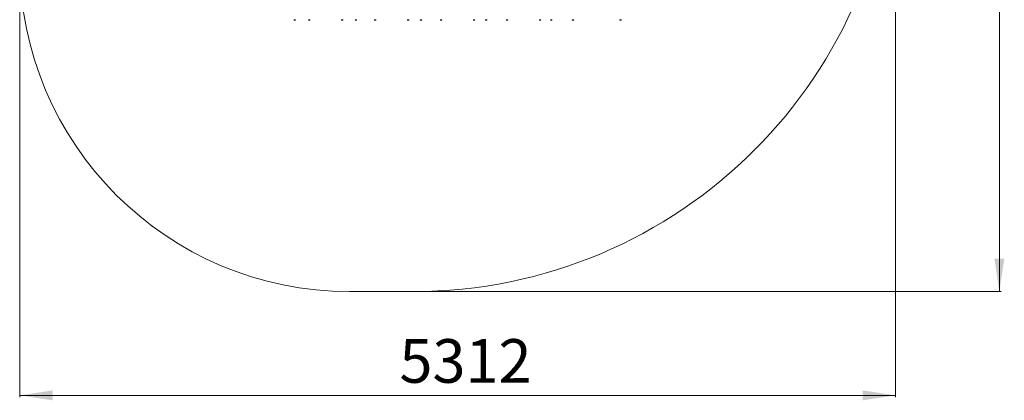
# Model space of a CAD drawing. Units: millimetres. Extents: x 10222 to 16193, y 6885 to 12856.
# Drawn here: x 10222 to 16193, y 6885 to 9194 of the extents above; entities that cross this region are included whole.
import ezdxf

# ---------------------------------------------------------------- set-up
doc = ezdxf.new("R2010")
doc.units = ezdxf.units.MM
doc.header["$LTSCALE"] = 100
doc.linetypes.add('SLD-Сплошная', pattern=[0])
doc.styles.add('SLDTEXTSTYLE0', font='TXT', dxfattribs={"width": 0.663})
doc.dimstyles.new('SLDDIMSTYLE0', dxfattribs={"dimtxt": 244.60178, "dimasz": 200, "dimexe": 0, "dimexo": 0.0625, "dimgap": 61.150445, "dimtad": 2, "dimdec": 0, "dimrnd": 1e-09, "dimzin": 12, "dimdsep": 46, "dimtxsty": 'SLDTEXTSTYLE0', "dimsah": 1, "dimcen": 0.09, "dimadec": 0, "dimazin": 3, "dimtfac": 1, "dimtofl": 0, "dimtmove": 0, "dimatfit": 3, "dimfxl": 1, "dimfrac": 2, "dimtolj": 1, "dimtzin": 12, "dimarcsym": 0})

# ---------------------------------------------------------------- blocks, each defined once
blk = doc.blocks.new('_D_1')
at = {"color": 7, "linetype": 'SLD-Сплошная', "lineweight": 0}
for p, q in [((13543.5, 12856.1), (16173.2, 12856.1)), ((16163.2, 12856.1), (16163.2, 7544.3)), ((12616.9, 7544.3), (16173.2, 7544.3))]:
    blk.add_line(p, q, dxfattribs=at)
at = {"color": 7, "linetype": 'SLD-Сплошная', "lineweight": 18}
for points in [[(16163.2, 12856.1), (16133.2, 12656.1), (16193.2, 12656.1)], [(16163.2, 7544.3), (16193.2, 7744.3), (16133.2, 7744.3)]]:
    blk.add_solid(points, dxfattribs=at)
at = {"color": 7, "linetype": 'SLD-Сплошная', "lineweight": 18, "insert": (15822.2, 9847.5), "char_height": 264.58, "attachment_point": 1, "rotation": 90, "style": 'SLDTEXTSTYLE0'}
blk.add_mtext('5312', dxfattribs=at)
blk = doc.blocks.new('_D_2')
at = {"color": 7, "linetype": 'SLD-Сплошная', "lineweight": 0}
for p, q in [((15533.5, 10460.9), (15533.5, 6904.6)), ((10221.7, 9534.3), (10221.7, 6904.6)), ((15533.5, 6914.6), (10221.7, 6914.6))]:
    blk.add_line(p, q, dxfattribs=at)
at = {"color": 7, "linetype": 'SLD-Сплошная', "lineweight": 18}
for points in [[(10221.7, 6914.6), (10421.7, 6884.6), (10421.7, 6944.6)], [(15533.5, 6914.6), (15333.5, 6944.6), (15333.5, 6884.6)]]:
    blk.add_solid(points, dxfattribs=at)
at = {"color": 7, "linetype": 'SLD-Сплошная', "lineweight": 18, "insert": (12524.8, 7255.7), "char_height": 264.58, "attachment_point": 1, "style": 'SLDTEXTSTYLE0'}
blk.add_mtext('5312', dxfattribs=at)

msp = doc.modelspace()

# ---------------------------------------------------------------- linework, layer by layer
at = {"color": 7, "linetype": 'SLD-Сплошная', "lineweight": 18}
for p, q in [((11884.3, 9193.3), (11884.3, 9193.3)), ((11884.3, 9193.3), (11894.8, 9193.3)), ((11886.6, 9191), (11892.6, 9191)), ((11894.8, 9193.3), (11894.8, 9193.3)), ((11972.3, 9193.3), (11972.3, 9193.3)), ((11972.3, 9193.3), (11982.8, 9193.3)), ((11974.6, 9191), (11980.6, 9191)), ((11982.8, 9193.3), (11982.8, 9193.3)), ((12172.3, 9193.3), (12172.3, 9193.3)), ((12172.3, 9193.3), (12182.8, 9193.3)), ((12174.6, 9191), (12180.6, 9191)), ((12182.8, 9193.3), (12182.8, 9193.3)), ((12255.3, 9193.3), (12255.3, 9193.3)), ((12255.3, 9193.3), (12265.8, 9193.3)), ((12257.6, 9191), (12263.6, 9191)), ((12265.8, 9193.3), (12265.8, 9193.3)), ((12372.3, 9193.3), (12372.3, 9193.3)), ((12372.3, 9193.3), (12382.8, 9193.3)), ((12374.6, 9191), (12380.6, 9191)), ((12382.8, 9193.3), (12382.8, 9193.3)), ((12572.3, 9193.3), (12572.3, 9193.3)), ((12572.3, 9193.3), (12582.8, 9193.3)), ((12574.6, 9191), (12580.6, 9191)), ((12582.8, 9193.3), (12582.8, 9193.3)), ((12650.3, 9193.3), (12650.3, 9193.3)), ((12650.3, 9193.3), (12660.8, 9193.3)), ((12652.6, 9191), (12658.6, 9191)), ((12660.8, 9193.3), (12660.8, 9193.3)), ((12772.3, 9193.3), (12772.3, 9193.3)), ((12772.3, 9193.3), (12782.8, 9193.3)), ((12774.6, 9191), (12780.6, 9191)), ((12782.8, 9193.3), (12782.8, 9193.3)), ((12972.3, 9193.3), (12972.3, 9193.3)), ((12972.3, 9193.3), (12982.8, 9193.3)), ((12974.6, 9191), (12980.6, 9191)), ((12982.8, 9193.3), (12982.8, 9193.3)), ((13045.3, 9193.3), (13045.3, 9193.3)), ((13045.3, 9193.3), (13055.8, 9193.3)), ((13047.6, 9191), (13053.6, 9191)), ((13055.8, 9193.3), (13055.8, 9193.3)), ((13172.3, 9193.3), (13172.3, 9193.3)), ((13172.3, 9193.3), (13182.8, 9193.3)), ((13174.6, 9191), (13180.6, 9191)), ((13182.8, 9193.3), (13182.8, 9193.3)), ((13372.3, 9193.3), (13372.3, 9193.3)), ((13372.3, 9193.3), (13382.8, 9193.3)), ((13374.6, 9191), (13380.6, 9191)), ((13382.8, 9193.3), (13382.8, 9193.3)), ((13440.3, 9193.3), (13440.3, 9193.3)), ((13440.3, 9193.3), (13450.8, 9193.3)), ((13442.6, 9191), (13448.6, 9191)), ((13450.8, 9193.3), (13450.8, 9193.3)), ((13572.3, 9193.3), (13572.3, 9193.3)), ((13572.3, 9193.3), (13582.8, 9193.3)), ((13574.6, 9191), (13580.6, 9191)), ((13582.8, 9193.3), (13582.8, 9193.3)), ((13860.3, 9193.3), (13860.3, 9193.3)), ((13860.3, 9193.3), (13870.8, 9193.3)), ((13862.6, 9191), (13868.6, 9191)), ((13870.8, 9193.3), (13870.8, 9193.3)), ((12606.9, 7544.3), (12221.7, 7544.3))]:
    msp.add_line(p, q, dxfattribs=at)
for centre, radius, start, end in [((12606.9, 10470.9), 2926.6, 270, 0), ((12221.7, 9544.3), 2000, 180, 270), ((11889.6, 9196.2), 5.99, 208.79258, 239.94823), ((11889.6, 9196.2), 5.99, 300.05177, 331.20742), ((11977.6, 9196.2), 5.99, 208.79258, 239.94823), ((11977.6, 9196.2), 5.99, 300.05177, 331.20742), ((12177.6, 9196.2), 5.99, 208.79258, 239.94823), ((12177.6, 9196.2), 5.99, 300.05177, 331.20742), ((12260.6, 9196.2), 5.99, 208.79258, 239.94823), ((12260.6, 9196.2), 5.99, 300.05177, 331.20742), ((12377.6, 9196.2), 5.99, 208.79258, 239.94823), ((12377.6, 9196.2), 5.99, 300.05177, 331.20742), ((12577.6, 9196.2), 5.99, 208.79258, 239.94823), ((12577.6, 9196.2), 5.99, 300.05177, 331.20742), ((12655.6, 9196.2), 5.99, 208.79258, 239.94823), ((12655.6, 9196.2), 5.99, 300.05177, 331.20742), ((12777.6, 9196.2), 5.99, 208.79258, 239.94823), ((12777.6, 9196.2), 5.99, 300.05177, 331.20742), ((12977.6, 9196.2), 5.99, 208.79258, 239.94823), ((12977.6, 9196.2), 5.99, 300.05177, 331.20742), ((13050.6, 9196.2), 5.99, 208.79258, 239.94823), ((13050.6, 9196.2), 5.99, 300.05177, 331.20742), ((13177.6, 9196.2), 5.99, 208.79258, 239.94823), ((13177.6, 9196.2), 5.99, 300.05177, 331.20742), ((13377.6, 9196.2), 5.99, 208.79258, 239.94823), ((13377.6, 9196.2), 5.99, 300.05177, 331.20742), ((13445.6, 9196.2), 5.99, 208.79258, 239.94823), ((13445.6, 9196.2), 5.99, 300.05177, 331.20742), ((13577.6, 9196.2), 5.99, 208.79258, 239.94823), ((13577.6, 9196.2), 5.99, 300.05177, 331.20742), ((13865.6, 9196.2), 5.99, 208.79258, 239.94823), ((13865.6, 9196.2), 5.99, 300.05177, 331.20742)]:
    msp.add_arc(centre, radius, start, end, dxfattribs=at)

# ---------------------------------------------------------------- dimensions: what is measured, and where the dimension line sits
for base, p1, p2, angle, picture, middle in [((16163.2, 7544.3), (13533.5, 12856.1), (12606.9, 7544.3), 90, '_D_1', (16163.2, 10200.2)), ((10221.7, 6914.6), (15533.5, 10470.9), (10221.7, 9544.3), 0, '_D_2', (12877.6, 6914.6))]:
    dim = msp.add_linear_dim(base=base, p1=p1, p2=p2, angle=angle, dimstyle='SLDDIMSTYLE0', dxfattribs=at)
    dim.commit()
    dim.dimension.update_dxf_attribs({"geometry": picture, "text_midpoint": middle, "dimtype": 160})

doc.saveas('drawing.dxf')
